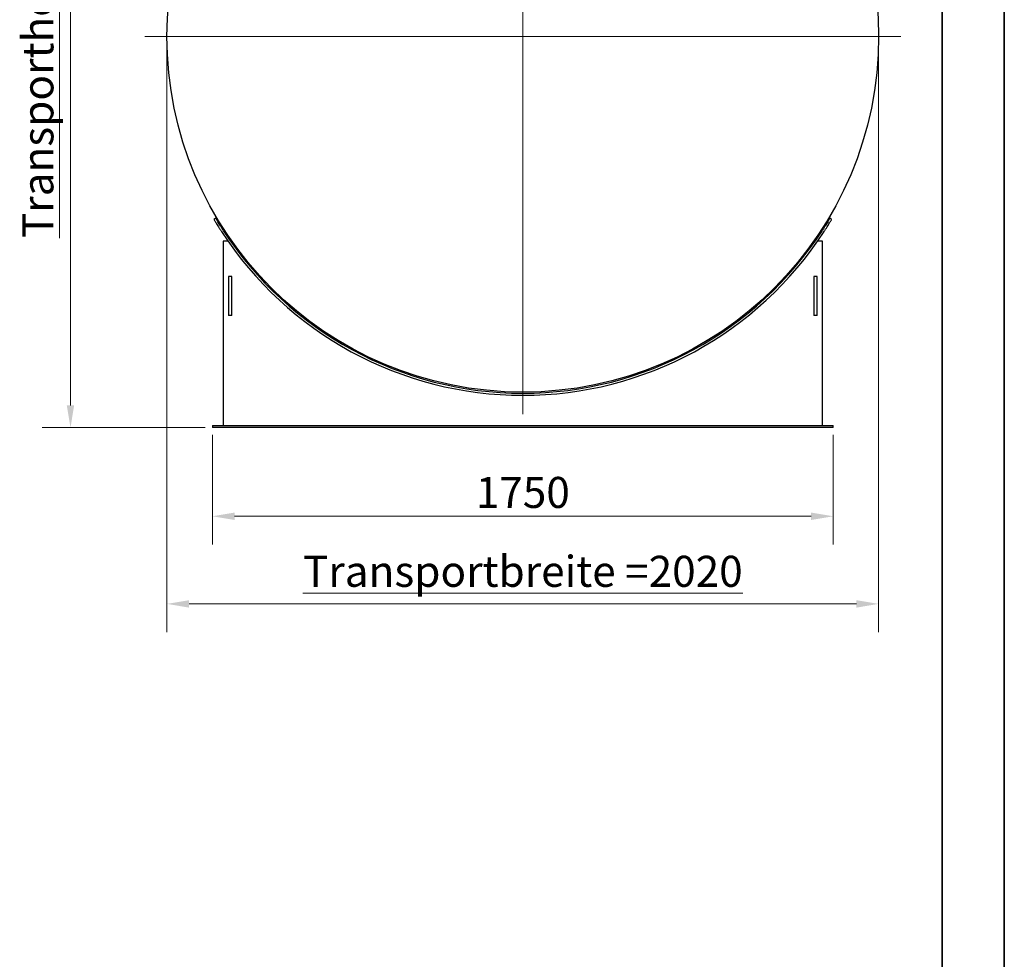
# Model space of a CAD drawing. Units: millimetres. Extents: x 0 to 51263, y -1977 to 7425.
# Drawn here: x 7725 to 10500, y 2724 to 5373 of the extents above; entities that cross this region are included whole.
import ezdxf

# ---------------------------------------------------------------- set-up
doc = ezdxf.new("R2010")
doc.units = ezdxf.units.MM
doc.header["$LTSCALE"] = 25
doc.layers.get('0').update_dxf_attribs({"lineweight": 18})
doc.layers.add('Bemaßung (ISO)', color=1, linetype='Continuous', lineweight=5, true_color=0xff0000)
doc.layers.add('Mittelpunktmarkierung (ISO)', color=5, linetype='Continuous', lineweight=9, true_color=0x0000ff)
doc.layers.add('Rahmen (ISO)', color=7, linetype='Continuous', lineweight=35)
doc.layers.add('Sichtbar (ISO)', color=7, linetype='Continuous', lineweight=25)
doc.styles.add('Bemaßung', font='tahoma.ttf')
doc.styles.add('Bemaßung_gerundet', font='tahoma.ttf')
doc.dimstyles.new('Dehoust', dxfattribs={"dimscale": 25, "dimtxt": 3.5, "dimasz": 2.5, "dimexe": 3.175, "dimexo": 0.8, "dimgap": 0.8, "dimtad": 1, "dimtoh": 1, "dimdec": 0, "dimrnd": 1e-08, "dimzin": 12, "dimtxsty": 'Bemaßung', "dimcen": 0.09, "dimdle": 10, "dimclrd": 256, "dimclre": 256, "dimclrt": 7, "dimadec": 1, "dimazin": 3, "dimtfac": 1, "dimtmove": 0, "dimatfit": 3, "dimfxl": 1, "dimtolj": 1, "dimtzin": 0, "dimlwd": -1, "dimlwe": -1, "dimarcsym": 0})
doc.dimstyles.new('Dehoust_gerundet', dxfattribs={"dimscale": 25, "dimtxt": 3.5, "dimasz": 2.5, "dimexe": 3.175, "dimexo": 0.8, "dimgap": 0.8, "dimtad": 1, "dimtoh": 1, "dimdec": 0, "dimlfac": 0.1, "dimrnd": 1e-08, "dimzin": 12, "dimtxsty": 'Bemaßung_gerundet', "dimcen": 0.09, "dimdle": 10, "dimclrd": 1, "dimclre": 1, "dimclrt": 256, "dimadec": 1, "dimazin": 3, "dimtfac": 1, "dimtmove": 0, "dimatfit": 3, "dimfxl": 1, "dimtolj": 1, "dimtzin": 0, "dimlwd": -1, "dimlwe": -1, "dimarcsym": 0})

# ---------------------------------------------------------------- blocks, each defined once
blk = doc.blocks.new('Ränder Dehoust Standardrahmen')
at = {"layer": 'Rahmen (ISO)'}
for p, q in [((420, 0), (420, 297)), ((413, 290), (413, 7))]:
    blk.add_line(p, q, dxfattribs=at)
blk = doc.blocks.new('*D10')
at = {"layer": 'Bemaßung (ISO)', "color": 1, "transparency": 16777216}
for p, q in [((8139.8, 5306.2), (8139.8, 3646.8)), ((10145.8, 5306.2), (10145.8, 3646.8)), ((8202.3, 3726.2), (10083.3, 3726.2))]:
    blk.add_line(p, q, dxfattribs=at)
for points in [[(8202.3, 3736.6), (8202.3, 3715.7), (8139.8, 3726.2)], [(10083.3, 3736.6), (10083.3, 3715.7), (10145.8, 3726.2)]]:
    blk.add_solid(points, dxfattribs=at)
at = {"layer": 'Defpoints', "color": 0, "transparency": 16777216}
for p in [(8139.8, 5326.2), (10145.8, 5326.2), (10145.8, 3726.2)]:
    blk.add_point(p, dxfattribs=at)
at = {"layer": 'Bemaßung (ISO)', "color": 22, "true_color": 0xc13f00, "transparency": 16777216, "insert": (9142.8, 3861.8), "char_height": 87.5, "attachment_point": 2, "style": 'Bemaßung_gerundet'}
blk.add_mtext('\\A1;\\fTahoma|b0|i0;\\LTransportbreite =2020', dxfattribs=at)
blk = doc.blocks.new('*D11')
at = {"layer": 'Bemaßung (ISO)', "transparency": 16777216}
for p, q in [((8267.8, 4203.2), (8267.8, 3893.8)), ((10017.8, 4203.2), (10017.8, 3893.8)), ((9955.3, 3973.2), (8330.3, 3973.2))]:
    blk.add_line(p, q, dxfattribs=at)
for points in [[(8330.3, 3983.6), (8330.3, 3962.7), (8267.8, 3973.2)], [(9955.3, 3983.6), (9955.3, 3962.7), (10017.8, 3973.2)]]:
    blk.add_solid(points, dxfattribs=at)
at = {"layer": 'Defpoints', "color": 0, "transparency": 16777216}
for p in [(8267.8, 4223.2), (10017.8, 4223.2), (8267.8, 3973.2)]:
    blk.add_point(p, dxfattribs=at)
at = {"layer": 'Bemaßung (ISO)', "color": 7, "transparency": 16777216, "insert": (9142.8, 4084.2), "char_height": 87.5, "attachment_point": 2, "style": 'Bemaßung'}
blk.add_mtext('\\A1;1750', dxfattribs=at)
blk = doc.blocks.new('*D12')
at = {"layer": 'Bemaßung (ISO)', "color": 1, "transparency": 16777216}
for p, q in [((9115.3, 6484.2), (7788.4, 6484.2)), ((7867.8, 4285.7), (7867.8, 6421.7)), ((8247.8, 4223.2), (7788.4, 4223.2))]:
    blk.add_line(p, q, dxfattribs=at)
for points in [[(7857.4, 6421.7), (7878.2, 6421.7), (7867.8, 6484.2)], [(7857.4, 4285.7), (7878.2, 4285.7), (7867.8, 4223.2)]]:
    blk.add_solid(points, dxfattribs=at)
at = {"layer": 'Defpoints', "color": 0, "transparency": 16777216}
for p in [(7867.8, 6484.2), (9135.3, 6484.2), (8267.8, 4223.2)]:
    blk.add_point(p, dxfattribs=at)
at = {"layer": 'Bemaßung (ISO)', "color": 22, "true_color": 0xc13f00, "transparency": 16777216, "insert": (7732.1, 5353.7), "char_height": 87.5, "attachment_point": 2, "rotation": 90, "style": 'Bemaßung_gerundet'}
blk.add_mtext('\\A1;\\fTahoma|b0|i0;\\LTransporthöhe =2260', dxfattribs=at)

msp = doc.modelspace()

# ---------------------------------------------------------------- linework, layer by layer
at = {"layer": 'Mittelpunktmarkierung (ISO)', "linetype": 'Continuous'}
for p, q in [((9142.8, 6496.9), (9142.8, 4260.7)), ((10208.3, 5326.2), (8077.3, 5326.2))]:
    msp.add_line(p, q, dxfattribs=at)
at = {"layer": 'Sichtbar (ISO)'}
for p, q in [((8277.4, 4813.2), (8272.3, 4810.1)), ((10013.3, 4810.1), (10008.2, 4813.2)), ((8297.8, 4749.2), (8297.8, 4229.2)), ((8311.4, 4749.2), (8297.8, 4749.2)), ((9987.8, 4749.2), (9974.2, 4749.2)), ((9987.8, 4229.2), (9987.8, 4749.2)), ((8322.8, 4649.2), (8312.8, 4649.2)), ((8312.8, 4649.2), (8312.8, 4539.2)), ((8322.8, 4539.2), (8322.8, 4649.2)), ((9972.8, 4649.2), (9962.8, 4649.2)), ((9962.8, 4649.2), (9962.8, 4539.2)), ((9972.8, 4539.2), (9972.8, 4649.2)), ((8322.8, 4539.2), (8312.8, 4539.2)), ((9972.8, 4539.2), (9962.8, 4539.2)), ((8267.8, 4229.2), (8267.8, 4223.2)), ((8267.8, 4229.2), (10017.8, 4229.2)), ((10017.8, 4223.2), (8267.8, 4223.2)), ((10017.8, 4223.2), (10017.8, 4229.2))]:
    msp.add_line(p, q, dxfattribs=at)
msp.add_circle((9142.8, 5326.2), 1003, dxfattribs=at)
for radius, start, end in [(1012, 212.9252, 327.0748), (1006, 212.9387, 327.0613)]:
    msp.add_arc((9142.8, 5326.2), radius, start, end, dxfattribs=at)
for points, knots in [([(8272.3, 4810.1), (8272.3, 4810.1), (8272.4, 4809.9), (8272.9, 4809), (8273.3, 4808.4), (8274.3, 4806.6), (8275, 4805.5), (8276.5, 4803), (8277.4, 4801.6), (8279.2, 4798.5), (8280.3, 4796.8), (8282.6, 4793.1), (8283.8, 4791.1), (8286.4, 4786.9), (8287.8, 4784.7), (8290.6, 4780.4), (8292, 4778.2), (8293.3, 4776.1)], [12.060045, 12.060045, 12.060045, 12.060045, 12.813427, 12.813427, 13.566808, 13.566808, 14.320189, 14.320189, 15.07357, 15.07357, 15.827191, 15.827191, 16.580811, 16.580811, 17.334431, 17.334431, 18.088051, 18.088051, 18.088051, 18.088051]), ([(8298.5, 4779.2), (8297.1, 4781.3), (8295.7, 4783.4), (8293, 4787.8), (8291.6, 4790), (8289, 4794.2), (8287.7, 4796.2), (8285.4, 4799.9), (8284.4, 4801.6), (8282.5, 4804.6), (8281.7, 4806.1), (8280.2, 4808.6), (8279.5, 4809.7), (8278.5, 4811.4), (8278.1, 4812.1), (8277.5, 4813), (8277.4, 4813.2), (8277.4, 4813.2)], [6.032101, 6.032101, 6.032101, 6.032101, 6.785724, 6.785724, 7.539347, 7.539347, 8.29297, 8.29297, 9.046593, 9.046593, 9.799974, 9.799974, 10.553356, 10.553356, 11.306737, 11.306737, 12.060118, 12.060118, 12.060118, 12.060118]), ([(10008.2, 4813.2), (10008.2, 4813.2), (10008, 4813), (10007.5, 4812.1), (10007.1, 4811.4), (10006.1, 4809.7), (10005.4, 4808.6), (10003.9, 4806.1), (10003.1, 4804.6), (10001.2, 4801.6), (10000.2, 4799.9), (9997.9, 4796.2), (9996.6, 4794.2), (9994, 4790), (9992.6, 4787.8), (9989.9, 4783.4), (9988.5, 4781.3), (9987.1, 4779.2)], [12.060118, 12.060118, 12.060118, 12.060118, 12.8135, 12.8135, 13.566881, 13.566881, 14.320262, 14.320262, 15.073644, 15.073644, 15.827267, 15.827267, 16.58089, 16.58089, 17.334513, 17.334513, 18.088136, 18.088136, 18.088136, 18.088136]), ([(9992.2, 4776.1), (9993.6, 4778.2), (9995, 4780.4), (9997.8, 4784.7), (9999.2, 4786.9), (10001.8, 4791.1), (10003, 4793.1), (10005.3, 4796.8), (10006.4, 4798.5), (10008.2, 4801.6), (10009.1, 4803), (10010.6, 4805.5), (10011.2, 4806.6), (10012.3, 4808.4), (10012.7, 4809), (10013.2, 4809.9), (10013.3, 4810.1), (10013.3, 4810.1)], [6.03204, 6.03204, 6.03204, 6.03204, 6.78566, 6.78566, 7.53928, 7.53928, 8.2929, 8.2929, 9.04652, 9.04652, 9.799902, 9.799902, 10.553283, 10.553283, 11.306664, 11.306664, 12.060045, 12.060045, 12.060045, 12.060045])]:
    msp.add_open_spline(points, degree=3, knots=knots, dxfattribs=at)

# ---------------------------------------------------------------- block references
at = {"xscale": 25, "yscale": 25, "zscale": 25}
msp.add_blockref('Ränder Dehoust Standardrahmen', (0, 0), dxfattribs=at)

# ---------------------------------------------------------------- dimensions: what is measured, and where the dimension line sits
at = {"layer": 'Bemaßung (ISO)', "color": 1, "true_color": 0xff0000}
for base, p1, p2, angle, text, override, picture, middle in [((7867.8, 6484.2), (8267.8, 4223.2), (9135.3, 6484.2), 90, '\\fTahoma|b0|i0;\\LTransporthöhe =<>0', {"dimgap": 0.8, "dimtoh": 0, "dimdec": 0, "dimlfac": 0.1, "dimtol": 0, "dimlim": 0, "dimtp": 0, "dimtm": 0, "dimtdec": 2, "dimtofl": 0, "dimatfit": 1}, '*D12', (7867.8, 5353.7)), ((10145.8, 3726.2), (8139.8, 5326.2), (10145.8, 5326.2), 180, '\\fTahoma|b0|i0;\\LTransportbreite =<>0', {"dimgap": 0.8, "dimtoh": 0, "dimdec": 0, "dimlfac": 0.100698, "dimtol": 0, "dimlim": 0, "dimtp": 0, "dimtm": 0, "dimtdec": 2, "dimtofl": 0, "dimatfit": 1}, '*D10', (9142.8, 3726.2))]:
    dim = msp.add_linear_dim(base=base, p1=p1, p2=p2, angle=angle, text=text, dimstyle='Dehoust_gerundet', override=override, dxfattribs=at)
    dim.commit()
    dim.dimension.update_dxf_attribs({"geometry": picture, "text_midpoint": middle, "dimtype": 160})
at = {"layer": 'Bemaßung (ISO)'}
dim = msp.add_linear_dim(base=(8267.8, 3973.2), p1=(10017.8, 4223.2), p2=(8267.8, 4223.2), angle=180, dimstyle='Dehoust', override={"dimgap": 0.8, "dimtoh": 0, "dimdec": 0, "dimtol": 0, "dimlim": 0, "dimtp": 0, "dimtm": 0, "dimtdec": 2, "dimtofl": 0, "dimatfit": 1}, dxfattribs=at)
dim.commit()
dim.dimension.update_dxf_attribs({"geometry": '*D11', "text_midpoint": (9142.8, 3973.2), "dimtype": 160})

doc.saveas('drawing.dxf')
